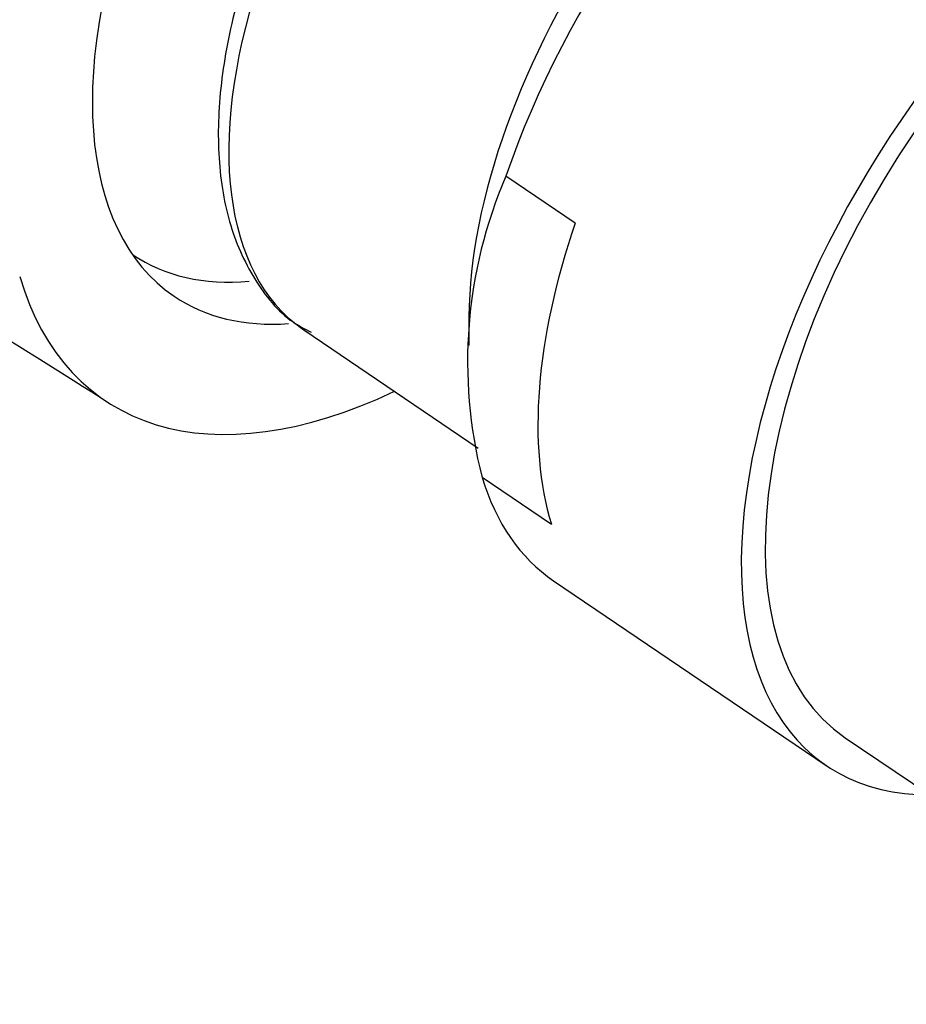
# Model space of a CAD drawing. Units: millimetres. Extents: x 0 to 1431, y 0 to 1830.
# Drawn here: x 1156 to 1175, y 565 to 587 of the extents above; entities that cross this region are included whole.
import ezdxf
from ezdxf import colors
from ezdxf.entities.mleader import LeaderData, LeaderLine
from ezdxf.math import Vec2, Vec3

# ---------------------------------------------------------------- set-up
doc = ezdxf.new("R2010")
doc.units = ezdxf.units.MM
doc.layers.add('DV6_Défaut', color=7, linetype='Continuous')
doc.layers.add('Défaut', color=7, linetype='Continuous')

# ---------------------------------------------------------------- blocks, each defined once
blk = doc.blocks.new('_DOT')
at = {"color": 0}
blk.add_line((0, 0), (-1, 0), dxfattribs=at)
at = {"color": 0, "const_width": 0.333}
blk.add_lwpolyline([(-0.1665, 0, 1), (0.1665, 0, 1)], format="xyb", close=True, dxfattribs=at)
blk = doc.blocks.new('SE5')
at = {"layer": 'DV6_Défaut', "color": 7, "linetype": 'Continuous'}
for p, q in [((1167.887, 582.549), (1166.345, 583.595)), ((1158.033, 581.857), (1158.046, 581.849)), ((1165.522, 580.467), (1165.519, 579.826)), ((1161.848, 580.176), (1165.73, 577.542)), ((1167.356, 575.847), (1165.814, 576.893)), ((1167.407, 574.592), (1173.474, 570.476)), ((1173.895, 571.097), (1179.593, 567.231))]:
    blk.add_line(p, q, dxfattribs=at)
blk.add_arc((1175.913, 579.465), 10.421, 156.651, 194.2885, dxfattribs=at)
for centre, major_axis, start_param, end_param in [((1165.839, 591.063), (-6.877, -10.138), 2.769903, 6.283185), ((1168.164, 589.486), (6.316, 9.31), 0, 3.16489), ((1174.565, 585.143), (-7.158, -10.551), 3.141593, 5.193073), ((1173.588, 585.806), (6.379, 9.403), 0.664388, 2.477204), ((1180.632, 581.028), (7.158, 10.551), 0, 3.486294), ((1180.632, 581.028), (-6.737, -9.931), 3.141593, 6.283185), ((1180.632, 581.028), (-6.737, -9.931), 3.141593, 6.283185), ((1176.107, 584.097), (-7.158, -10.551), 5.193073, 5.882475), ((1164.782, 591.779), (6.737, 9.931), 3.141593, 3.545655), ((1165.836, 591.024), (8.421, 12.413), 2.736018, 3.867746), ((1165.839, 591.063), (-6.877, -10.138), 0, 0.391303), ((1174.565, 585.143), (7.158, 10.551), 2.740882, 3.141593)]:
    blk.add_ellipse(centre, major_axis=major_axis, ratio=0.524834, start_param=start_param, end_param=end_param, dxfattribs=at)
blk.add_open_spline([(1163.488, 593.71), (1163.297, 593.465), (1162.734, 592.739), (1161.853, 591.242), (1160.976, 589.405), (1160.342, 587.545), (1159.978, 585.75), (1159.906, 584.069), (1160.141, 582.55), (1160.699, 581.295), (1161.377, 580.451), (1161.861, 580.202), (1162.012, 580.126)], degree=3, knots=[0, 0, 0, 0, 0.046186, 0.159728, 0.273396, 0.387375, 0.501907, 0.617208, 0.733241, 0.848378, 0.95959, 1, 1, 1, 1], dxfattribs=at)
blk.add_open_spline([(1154.184, 580.631), (1155.189, 580.017), (1156.224, 579.369), (1157.338, 578.664)], degree=3, dxfattribs=at)

msp = doc.modelspace()

# ---------------------------------------------------------------- block references
at = {"layer": 'Défaut'}
msp.add_blockref('SE5', (0, 0), dxfattribs=at)

# ---------------------------------------------------------------- leaders
at = {"layer": 'Défaut', "color": 7, "linetype": 'Continuous'}
ml = msp.add_multileader_mtext('Standard', dxfattribs=at)
ml.set_content('{\\pxsm0.9;\\fSolid Edge ISO|b1||i0||c0|p34;\\W1.;12/10/2017\\P}', color=256)
ml.set_leader_properties()
ml.set_arrow_properties(name='DOT')
ml.build(insert=Vec2(0, 0))
ml.multileader.update_dxf_attribs({"leader_type": 0, "dogleg_length": 0, "arrow_head_size": 12})
ctx = ml.context
ctx.base_point, ctx.char_height, ctx.arrow_head_size, ctx.landing_gap_size = Vec3(1087.659, 1822.385), 12, 12, 4.2
notes = []
notes.append((ctx, [(0, (0, 0, 0), (0, 0), (1, 0), 1, [])]))
ctx.mtext.insert = Vec3(1089.659, 1828.505)
for ctx, leaders in notes:
    for number, flags, end, landing, length, lines in leaders:
        leader = LeaderData()
        leader.index, (leader.has_last_leader_line, leader.has_dogleg_vector, leader.attachment_direction) = number, flags
        leader.last_leader_point, leader.dogleg_vector, leader.dogleg_length = Vec3(end), Vec3(landing), length
        for number, points, colour, breaks in lines:
            line = LeaderLine()
            line.index, line.vertices, line.color, line.breaks = number, Vec3.list(points), colors.encode_raw_color(colour), breaks
            leader.lines.append(line)
        ctx.leaders.append(leader)

doc.saveas('drawing.dxf')
